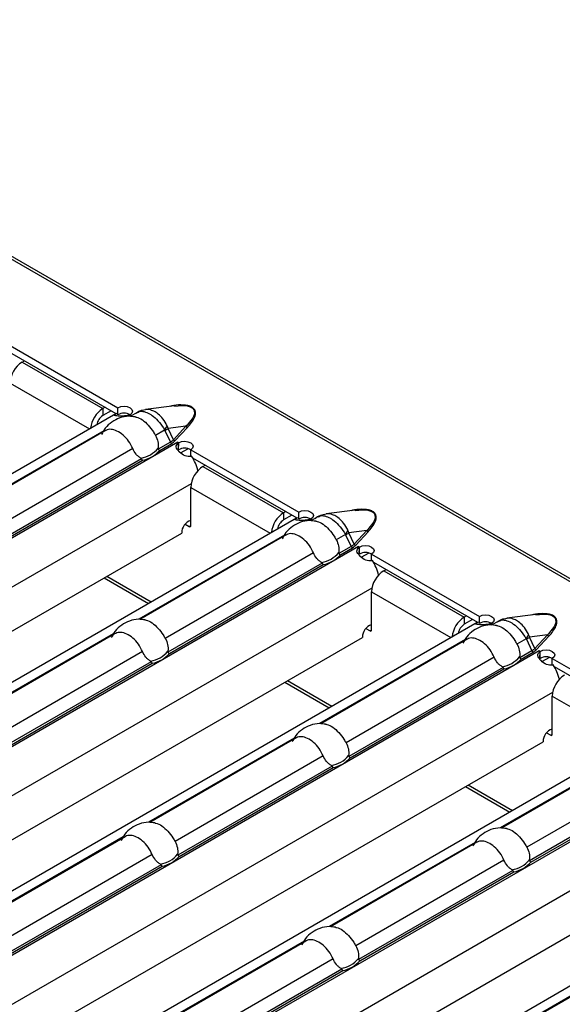
# Model space of a CAD drawing. Units: millimetres. Extents: x 75 to 2081, y 25 to 1460.
# Drawn here: x 1618 to 1644, y 1285 to 1331 of the extents above; entities that cross this region are included whole.
import ezdxf

# ---------------------------------------------------------------- set-up
doc = ezdxf.new("R2010")
doc.units = ezdxf.units.MM
doc.header["$LTSCALE"] = 5
doc.layers.get('0').update_dxf_attribs({"color": 1})
doc.layers.add('310307', color=7, linetype='Continuous')

# ---------------------------------------------------------------- blocks, each defined once
blk = doc.blocks.new('1009625-M_002_ISO_view')
for p, q in [((390.818, -182.181), (37.618, 21.716)), ((391.03, -182.16), (37.831, 21.737)), ((56.837, 6.581), (61.858, 3.682)), ((56.921, 6.205), (61.765, 3.409)), ((57.402, 5.805), (57.508, 5.866)), ((57.402, 5.805), (61.15, 3.642)), ((56.836, 4.825), (60.527, 2.695)), ((61.256, 3.703), (61.15, 3.642)), ((61.858, 3.355), (61.858, 3.682)), ((64.487, 3.767), (63.131, 3.592)), ((61.754, 3.403), (27.74, -16.233)), ((61.15, 3.642), (61.15, 3.315)), ((61.539, 3.54), (61.15, 3.315)), ((61.754, 3.403), (61.811, 3.431)), ((62.454, 3.334), (62.366, 3.283)), ((62.424, 3.355), (62.459, 3.335)), ((62.424, 3.351), (62.424, 3.355)), ((62.751, 3.464), (62.425, 3.277)), ((62.455, 3.333), (62.454, 3.334)), ((62.459, 3.335), (62.455, 3.333)), ((65.022, 2.816), (64.19, 2.709)), ((65.022, 2.816), (64.438, 2.193)), ((64.509, 2.138), (65.093, 2.761)), ((61.196, 2.607), (54.412, -1.309)), ((61.279, 2.615), (54.471, -1.316)), ((64.03, 2.637), (63.605, 2.392)), ((64.043, 2.62), (64.3, 2.084)), ((64.438, 2.193), (64.19, 2.709)), ((64.641, 2.071), (30.53, -17.621)), ((64.3, 2.084), (63.73, 1.755)), ((63.798, 1.697), (64.356, 2.019)), ((64.64, 2.072), (64.643, 2.074)), ((64.641, 2.071), (64.64, 2.072)), ((64.643, 2.074), (64.681, 2.052)), ((64.643, 2.07), (64.643, 2.074)), ((64.671, 1.726), (64.683, 2.046)), ((64.681, 2.047), (64.681, 2.052)), ((64.681, 1.726), (64.681, 1.981)), ((62.545, 1.78), (55.65, -2.201)), ((65.117, 1.774), (64.751, 1.563)), ((65.246, 1.726), (70.267, -1.173)), ((65.246, 1.399), (65.246, 1.726)), ((62.953, 1.306), (55.776, -2.838)), ((55.843, -2.896), (62.999, 1.235)), ((65.33, 1.351), (70.175, -1.446)), ((65.811, 0.95), (65.918, 1.012)), ((65.811, 0.95), (69.559, -1.213)), ((65.264, 0.144), (32.507, -18.766)), ((65.246, -1.805), (65.246, -0.029)), ((65.246, -0.029), (68.937, -2.16)), ((69.665, -1.152), (69.559, -1.213)), ((69.559, -1.213), (69.559, -1.54)), ((69.948, -1.315), (69.559, -1.54)), ((70.267, -1.499), (70.267, -1.173)), ((72.896, -1.088), (71.54, -1.262)), ((70.164, -1.452), (36.15, -21.088)), ((64.985, -1.737), (65.175, -1.846)), ((65.175, -1.846), (65.246, -1.805)), ((70.164, -1.452), (70.221, -1.424)), ((70.864, -1.521), (70.776, -1.572)), ((70.833, -1.499), (70.868, -1.52)), ((70.833, -1.504), (70.833, -1.499)), ((71.16, -1.39), (70.835, -1.578)), ((70.865, -1.522), (70.864, -1.521)), ((70.868, -1.52), (70.865, -1.522)), ((34.275, -19.786), (64.822, -2.152)), ((69.606, -2.247), (62.821, -6.164)), ((69.688, -2.24), (62.88, -6.17)), ((72.44, -2.218), (72.015, -2.463)), ((72.452, -2.235), (72.71, -2.771)), ((73.431, -2.038), (72.6, -2.146)), ((72.848, -2.662), (72.6, -2.146)), ((73.431, -2.038), (72.848, -2.662)), ((72.918, -2.717), (73.502, -2.094)), ((73.051, -2.784), (38.94, -22.475)), ((70.955, -3.075), (64.06, -7.055)), ((72.71, -2.771), (72.14, -3.1)), ((72.207, -3.158), (72.766, -2.835)), ((73.049, -2.783), (73.053, -2.781)), ((73.051, -2.784), (73.049, -2.783)), ((73.053, -2.781), (73.09, -2.802)), ((73.053, -2.785), (73.053, -2.781)), ((73.081, -3.128), (73.093, -2.809)), ((73.09, -2.807), (73.09, -2.802)), ((73.09, -3.129), (73.09, -2.874)), ((73.527, -3.08), (73.16, -3.292)), ((73.656, -3.129), (78.677, -6.028)), ((73.656, -3.456), (73.656, -3.129)), ((71.363, -3.549), (64.185, -7.692)), ((64.252, -7.75), (71.408, -3.619)), ((73.74, -3.504), (78.584, -6.301)), ((74.221, -3.904), (74.327, -3.843)), ((74.221, -3.904), (77.969, -6.068)), ((61.214, -4.235), (63.278, -5.427)), ((61.338, -4.163), (63.403, -5.355)), ((73.673, -4.71), (40.916, -23.621)), ((73.655, -6.66), (73.655, -4.884)), ((73.655, -4.884), (77.346, -7.015)), ((81.306, -5.942), (79.95, -6.117)), ((78.573, -6.307), (44.559, -25.943)), ((78.075, -6.006), (77.969, -6.068)), ((77.969, -6.068), (77.969, -6.394)), ((78.358, -6.17), (77.969, -6.394)), ((78.573, -6.307), (78.63, -6.279)), ((78.677, -6.354), (78.677, -6.028)), ((79.273, -6.376), (79.186, -6.426)), ((79.243, -6.354), (79.278, -6.375)), ((79.243, -6.359), (79.243, -6.354)), ((79.57, -6.245), (79.244, -6.433)), ((79.274, -6.377), (79.273, -6.376)), ((79.278, -6.375), (79.274, -6.377)), ((61.651, -6.84), (54.866, -10.756)), ((61.733, -6.832), (54.925, -10.763)), ((73.395, -6.591), (73.585, -6.701)), ((73.585, -6.701), (73.655, -6.66)), ((42.684, -24.641), (73.231, -7.007)), ((78.015, -7.102), (71.231, -11.019)), ((78.098, -7.095), (71.29, -11.025)), ((80.849, -7.073), (80.424, -7.318)), ((80.862, -7.089), (81.119, -7.626)), ((81.841, -6.893), (81.009, -7)), ((81.257, -7.516), (81.009, -7)), ((81.841, -6.893), (81.257, -7.516)), ((81.328, -7.572), (81.912, -6.948)), ((81.46, -7.638), (47.349, -27.33)), ((63, -7.667), (56.105, -11.648)), ((81.119, -7.626), (80.55, -7.955)), ((80.617, -8.013), (81.175, -7.69)), ((81.459, -7.638), (81.463, -7.636)), ((81.46, -7.638), (81.459, -7.638)), ((81.463, -7.636), (81.5, -7.657)), ((81.463, -7.64), (81.463, -7.636)), ((81.49, -7.983), (81.502, -7.664)), ((81.5, -7.662), (81.5, -7.657)), ((81.5, -7.984), (81.5, -7.729)), ((63.408, -8.141), (56.23, -12.285)), ((56.297, -12.343), (63.453, -8.212)), ((79.364, -7.93), (72.47, -11.91)), ((81.936, -7.935), (81.57, -8.147)), ((82.065, -7.984), (87.086, -10.882)), ((82.065, -8.31), (82.065, -7.984)), ((79.773, -8.403), (72.595, -12.547)), ((72.662, -12.605), (79.818, -8.474)), ((82.149, -8.359), (86.994, -11.155)), ((69.623, -9.09), (71.688, -10.281)), ((69.748, -9.018), (71.812, -10.21)), ((82.083, -9.565), (49.326, -28.475)), ((82.065, -11.515), (82.065, -9.739)), ((82.065, -9.739), (85.671, -11.821)), ((86.983, -11.161), (52.969, -30.797)), ((81.804, -11.446), (81.994, -11.556)), ((51.094, -29.496), (81.641, -11.862)), ((70.061, -11.694), (63.276, -15.611)), ((70.143, -11.687), (63.335, -15.617)), ((81.994, -11.556), (82.065, -11.515)), ((86.425, -11.957), (79.64, -15.874)), ((86.507, -11.949), (79.699, -15.88)), ((89.87, -12.493), (55.759, -32.185)), ((71.409, -12.522), (64.515, -16.502)), ((87.774, -12.785), (80.879, -16.765)), ((71.818, -12.996), (64.64, -17.139)), ((64.707, -17.197), (71.863, -13.066)), ((88.182, -13.258), (81.004, -17.402)), ((81.071, -17.46), (88.227, -13.329)), ((78.033, -13.944), (80.097, -15.136)), ((78.157, -13.873), (80.222, -15.064)), ((90.492, -14.42), (57.735, -33.33)), ((95.392, -16.016), (61.378, -35.652)), ((62.106, -16.287), (55.301, -20.215)), ((62.188, -16.279), (55.39, -20.204)), ((59.503, -34.351), (90.05, -16.716)), ((78.47, -16.549), (71.685, -20.466)), ((78.552, -16.542), (71.744, -20.472)), ((63.454, -17.114), (56.56, -21.095)), ((79.819, -17.377), (72.924, -21.357)), ((63.863, -17.588), (56.685, -21.732)), ((56.752, -21.79), (63.908, -17.659)), ((80.227, -17.85), (73.049, -21.994)), ((73.116, -22.052), (80.272, -17.921)), ((70.515, -21.141), (63.71, -25.07)), ((70.597, -21.134), (63.8, -25.058)), ((86.88, -21.404), (80.095, -25.321)), ((86.962, -21.396), (80.154, -25.327)), ((71.864, -21.969), (64.969, -25.949)), ((72.272, -22.443), (65.094, -26.586)), ((65.161, -26.644), (72.317, -22.513))]:
    blk.add_line(p, q)
at = {"flags": 128}
for points in [[(61.858, 3.682), (61.988, 3.731), (62.14, 3.748), (62.293, 3.731), (62.422, 3.681), (62.508, 3.606), (62.539, 3.518), (62.509, 3.43), (62.424, 3.355)], [(64.487, 3.761), (64.83, 3.791), (65.075, 3.77), (65.215, 3.73), (65.333, 3.658), (65.398, 3.567), (65.411, 3.399), (65.352, 3.233), (65.076, 2.871), (65.022, 2.816), (65.022, 2.816)], [(64.681, 2.052), (64.81, 2.102), (64.963, 2.119), (65.115, 2.101), (65.245, 2.051), (65.331, 1.977), (65.362, 1.889), (65.332, 1.801), (65.246, 1.726)], [(70.267, -1.173), (70.397, -1.123), (70.55, -1.106), (70.702, -1.124), (70.831, -1.174), (70.918, -1.248), (70.949, -1.336), (70.919, -1.425), (70.833, -1.499)], [(72.897, -1.094), (73.239, -1.063), (73.484, -1.084), (73.625, -1.125), (73.743, -1.197), (73.807, -1.288), (73.821, -1.456), (73.761, -1.622), (73.486, -1.984), (73.431, -2.038), (73.431, -2.038)], [(73.09, -2.802), (73.22, -2.753), (73.372, -2.736), (73.525, -2.753), (73.654, -2.803), (73.741, -2.878), (73.771, -2.966), (73.741, -3.054), (73.656, -3.129)], [(81.306, -5.949), (81.649, -5.918), (81.894, -5.939), (82.034, -5.979), (82.152, -6.052), (82.217, -6.142), (82.23, -6.311), (82.171, -6.476), (81.895, -6.839), (81.841, -6.893), (81.841, -6.893)], [(78.677, -6.028), (78.807, -5.978), (78.959, -5.961), (79.112, -5.979), (79.241, -6.029), (79.327, -6.103), (79.358, -6.191), (79.328, -6.279), (79.243, -6.354)], [(81.5, -7.657), (81.629, -7.608), (81.782, -7.59), (81.934, -7.608), (82.064, -7.658), (82.15, -7.733), (82.181, -7.821), (82.151, -7.909), (82.065, -7.984)]]:
    blk.add_lwpolyline(points, dxfattribs=at)
for centre, radius, start, end in [((58.064, 4.77), 1.229, 122.6055, 177.3945), ((61.823, 2.596), 1.244, 122.7982, 173.8853), ((61.483, 2.794), 0.619, 122.6297, 170.6921), ((62.139, 2.831), 0.595, 61.3919, 118.1946), ((61.814, 2.225), 1.28, 59.9923, 62.0301), ((62.729, 3.518), 1.571, 325.8853, 334.2221), ((65.135, 2.888), 0.134, 212.3034, 251.6559), ((62.121, 5.964), 3.857, 299.8778, 302.4412), ((64.436, 2.146), 0.15, 204.5096, 237.669), ((64.551, 2.265), 0.134, 212.3034, 251.6559), ((63.96, 0.892), 1.362, 57.9353, 59.9919), ((62.709, 2.633), 1.313, 279.3434, 320.6513), ((62.734, 2.616), 1.406, 280.8418, 319.1528), ((64.962, 1.202), 0.595, 61.3919, 118.1946), ((63.353, 0.179), 2.299, 14.5721, 32.7799), ((66.474, -0.085), 1.229, 122.6055, 177.3945), ((70.233, -2.258), 1.244, 122.7982, 173.8853), ((65.443, -2.15), 0.621, 108.4952, 180.2295), ((65.203, -1.812), 0.0437, 230.7967, 9.214), ((69.893, -2.061), 0.619, 122.6297, 170.6921), ((70.548, -2.024), 0.595, 61.3919, 118.1946), ((70.224, -2.63), 1.28, 59.9923, 62.0301), ((71.139, -1.337), 1.571, 325.8853, 334.2221), ((70.531, 1.109), 3.857, 299.8778, 302.4412), ((73.544, -1.967), 0.134, 212.3034, 251.6559), ((72.96, -2.59), 0.134, 212.3034, 251.6559), ((71.119, -2.222), 1.313, 279.3434, 320.6513), ((71.144, -2.239), 1.406, 280.8418, 319.1528), ((72.846, -2.709), 0.15, 204.5096, 237.669), ((72.37, -3.963), 1.362, 57.9353, 59.9919), ((73.371, -3.653), 0.595, 61.3919, 118.1946), ((71.762, -4.676), 2.299, 14.5721, 32.7799), ((74.883, -4.94), 1.229, 122.6055, 177.3945), ((78.642, -7.113), 1.244, 122.7982, 173.8853), ((78.302, -6.916), 0.619, 122.6297, 170.6921), ((78.958, -6.878), 0.595, 61.3919, 118.1946), ((78.633, -7.484), 1.28, 59.9923, 62.0301), ((73.852, -7.004), 0.621, 108.4952, 180.2295), ((73.612, -6.667), 0.0437, 230.7967, 9.214), ((79.548, -6.191), 1.571, 325.8853, 334.2221), ((78.94, -3.746), 3.857, 299.8778, 302.4412), ((81.954, -6.822), 0.134, 212.3034, 251.6559), ((63.164, -6.814), 1.313, 279.3434, 320.6513), ((63.189, -6.831), 1.406, 280.8418, 319.1528), ((81.255, -7.564), 0.15, 204.5096, 237.669), ((81.37, -7.445), 0.134, 212.3034, 251.6559), ((80.779, -8.818), 1.362, 57.9353, 59.9919), ((79.528, -7.077), 1.313, 279.3434, 320.6513), ((79.553, -7.093), 1.406, 280.8418, 319.1528), ((81.781, -8.508), 0.595, 61.3919, 118.1946), ((80.172, -9.531), 2.299, 14.5721, 32.7799), ((83.293, -9.795), 1.229, 122.6055, 177.3945), ((82.262, -11.859), 0.621, 108.4952, 180.2295), ((82.022, -11.522), 0.0437, 230.7967, 9.214), ((71.573, -11.669), 1.313, 279.3434, 320.6513), ((71.598, -11.686), 1.406, 280.8418, 319.1528), ((63.618, -16.261), 1.313, 279.3434, 320.6513), ((63.643, -16.278), 1.406, 280.8418, 319.1528), ((79.983, -16.524), 1.313, 279.3434, 320.6513), ((80.008, -16.54), 1.406, 280.8418, 319.1528), ((72.028, -21.116), 1.313, 279.3434, 320.6513), ((72.053, -21.133), 1.406, 280.8418, 319.1528)]:
    blk.add_arc(centre, radius, start, end)
for centre in [(63.376, 2.667), (71.785, -2.188), (80.195, -7.043)]:
    blk.add_ellipse(centre, major_axis=(1.151, -0.315), ratio=0.555051, start_param=5.780801, end_param=6.012955)
for points, knots in [([(65.093, 2.761), (65.222, 2.913), (65.415, 3.142), (65.484, 3.44), (65.434, 3.588), (65.368, 3.664), (65.299, 3.714), (65.213, 3.754), (65.081, 3.792), (64.826, 3.819), (64.532, 3.806), (64.338, 3.756), (64.277, 3.74)], [0, 0, 0, 0, 0.309208, 0.464182, 0.541786, 0.581498, 0.619607, 0.657871, 0.697563, 0.775187, 0.929792, 1, 1, 1, 1]), ([(62.657, 3.252), (62.559, 3.268), (62.318, 3.305), (61.937, 3.224), (61.561, 3.028), (61.262, 2.76), (61.144, 2.531), (61.092, 2.429)], [0, 0, 0, 0, 0.155756, 0.382206, 0.596403, 0.820466, 1, 1, 1, 1]), ([(62.414, 3.356), (62.294, 3.316), (62.183, 3.296), (61.981, 3.284), (61.889, 3.292), (61.809, 3.301), (61.807, 3.301), (61.805, 3.302), (61.803, 3.302), (61.799, 3.302), (61.796, 3.303), (61.788, 3.304), (61.783, 3.304), (61.768, 3.306), (61.759, 3.307), (61.733, 3.311), (61.719, 3.313), (61.686, 3.319), (61.676, 3.325), (61.679, 3.35), (61.725, 3.38), (61.811, 3.431)], [0, 0, 0, 0, 0.25, 0.25, 0.5, 0.5, 0.503906, 0.503906, 0.507812, 0.507812, 0.515625, 0.515625, 0.53125, 0.53125, 0.5625, 0.5625, 0.625, 0.625, 0.75, 0.75, 1, 1, 1, 1]), ([(62.657, 3.252), (62.674, 3.251), (62.777, 3.248), (62.998, 3.126), (63.27, 2.885), (63.474, 2.616), (63.573, 2.446), (63.605, 2.392)], [0, 0, 0, 0, 0.0537205, 0.3255593, 0.5979603, 0.8707804, 1, 1, 1, 1]), ([(63.135, 3.577), (63.042, 3.567), (62.883, 3.552), (62.757, 3.457), (62.704, 3.418)], [0, 0, 0, 0, 0.5865601, 1, 1, 1, 1]), ([(62.757, 3.453), (62.787, 3.472), (62.87, 3.527), (63.071, 3.512), (63.279, 3.429), (63.499, 3.286), (63.728, 3.081), (63.921, 2.826), (64.011, 2.671), (64.03, 2.637)], [0, 0, 0, 0, 0.098235, 0.27813, 0.461466, 0.539639, 0.733943, 0.941453, 1, 1, 1, 1]), ([(64.144, 2.835), (64.128, 2.868), (64.06, 3.013), (63.907, 3.231), (63.724, 3.399), (63.545, 3.515), (63.367, 3.584), (63.21, 3.614), (63.138, 3.591), (63.132, 3.589)], [0, 0, 0, 0, 0.070994, 0.305796, 0.512582, 0.594342, 0.787206, 0.983039, 1, 1, 1, 1]), ([(64.19, 2.709), (64.184, 2.73), (64.177, 2.751), (64.17, 2.771), (64.162, 2.793), (64.153, 2.814), (64.144, 2.835)], [0, 0, 0, 0, 0.0001313947, 0.0001313947, 0.0001313947, 0.0002686682, 0.0002686682, 0.0002686682, 0.0002686682]), ([(62.545, 1.78), (62.486, 1.899), (62.368, 2.138), (62.097, 2.42), (61.808, 2.614), (61.535, 2.692), (61.36, 2.67), (61.286, 2.617), (61.28, 2.613)], [0, 0, 0, 0, 0.194761, 0.389979, 0.587452, 0.785333, 0.983519, 1, 1, 1, 1]), ([(63.605, 2.392), (63.656, 2.302), (63.692, 2.204), (63.733, 2.002), (63.738, 1.899), (63.725, 1.8)], [0, 0, 0, 0, 0.5, 0.5, 1, 1, 1, 1]), ([(64.03, 2.637), (64.033, 2.634), (64.035, 2.631), (64.038, 2.628), (64.039, 2.626), (64.041, 2.623), (64.043, 2.62)], [0, 0, 0, 0, 0.00002372404, 0.00002372404, 0.00002372404, 0.00004325646, 0.00004325646, 0.00004325646, 0.00004325646]), ([(65.286, 1.424), (65.172, 1.401), (65.07, 1.409), (64.884, 1.478), (64.8, 1.54), (64.72, 1.622), (64.719, 1.624), (64.716, 1.627), (64.715, 1.628), (64.71, 1.633), (64.708, 1.636), (64.699, 1.644), (64.694, 1.65), (64.679, 1.667), (64.669, 1.678), (64.642, 1.71), (64.626, 1.73), (64.588, 1.789), (64.573, 1.824), (64.562, 1.925), (64.599, 1.985), (64.683, 2.046)], [0, 0, 0, 0, 0.25, 0.25, 0.5, 0.5, 0.503906, 0.503906, 0.507812, 0.507812, 0.515625, 0.515625, 0.53125, 0.53125, 0.5625, 0.5625, 0.625, 0.625, 0.75, 0.75, 1, 1, 1, 1]), ([(62.923, 1.337), (62.882, 1.359), (62.843, 1.386), (62.769, 1.446), (62.734, 1.481), (62.637, 1.595), (62.584, 1.683), (62.545, 1.78)], [0, 0, 0, 0, 0.25, 0.25, 0.5, 0.5, 1, 1, 1, 1]), ([(63.725, 1.8), (63.724, 1.794), (63.723, 1.787), (63.724, 1.781), (63.724, 1.775), (63.725, 1.77), (63.726, 1.764), (63.727, 1.761), (63.729, 1.758), (63.73, 1.755)], [0, 0, 0, 0, 0.00004013085, 0.00004013085, 0.00004013085, 0.0000737072, 0.0000737072, 0.0000737072, 0.00009481036, 0.00009481036, 0.00009481036, 0.00009481036]), ([(62.953, 1.306), (62.952, 1.31), (62.95, 1.314), (62.947, 1.317), (62.944, 1.322), (62.939, 1.326), (62.935, 1.329), (62.931, 1.332), (62.927, 1.335), (62.923, 1.337)], [0, 0, 0, 0, 0.00002610727, 0.00002610727, 0.00002610727, 0.00006300599, 0.00006300599, 0.00006300599, 0.00009442318, 0.00009442318, 0.00009442318, 0.00009442318]), ([(71.544, -1.278), (71.452, -1.289), (71.259, -1.312), (71.106, -1.431), (71.026, -1.494)], [0, 0, 0, 0, 0.478705, 1, 1, 1, 1]), ([(71.167, -1.402), (71.196, -1.382), (71.28, -1.328), (71.48, -1.343), (71.689, -1.425), (71.909, -1.568), (72.138, -1.774), (72.331, -2.028), (72.42, -2.184), (72.44, -2.218)], [0, 0, 0, 0, 0.098235, 0.27813, 0.461466, 0.539639, 0.733943, 0.941453, 1, 1, 1, 1]), ([(72.554, -2.02), (72.538, -1.986), (72.469, -1.842), (72.317, -1.624), (72.133, -1.456), (71.955, -1.34), (71.777, -1.271), (71.62, -1.241), (71.547, -1.264), (71.542, -1.265)], [0, 0, 0, 0, 0.070994, 0.305796, 0.512582, 0.594342, 0.787206, 0.983039, 1, 1, 1, 1]), ([(73.502, -2.094), (73.631, -1.941), (73.825, -1.713), (73.893, -1.415), (73.844, -1.267), (73.778, -1.191), (73.709, -1.141), (73.623, -1.101), (73.49, -1.063), (73.235, -1.036), (72.941, -1.049), (72.747, -1.099), (72.686, -1.115)], [0, 0, 0, 0, 0.309208, 0.464182, 0.541786, 0.581498, 0.619607, 0.657871, 0.697563, 0.775187, 0.929792, 1, 1, 1, 1]), ([(71.067, -1.602), (70.968, -1.587), (70.727, -1.55), (70.346, -1.631), (69.971, -1.827), (69.672, -2.095), (69.554, -2.324), (69.501, -2.426)], [0, 0, 0, 0, 0.155756, 0.382206, 0.596403, 0.820466, 1, 1, 1, 1]), ([(70.824, -1.499), (70.704, -1.539), (70.593, -1.559), (70.39, -1.571), (70.298, -1.563), (70.219, -1.553), (70.217, -1.553), (70.214, -1.553), (70.213, -1.553), (70.208, -1.552), (70.206, -1.552), (70.198, -1.551), (70.192, -1.55), (70.177, -1.548), (70.168, -1.547), (70.143, -1.544), (70.129, -1.542), (70.096, -1.535), (70.086, -1.53), (70.089, -1.505), (70.135, -1.475), (70.221, -1.424)], [0, 0, 0, 0, 0.25, 0.25, 0.5, 0.5, 0.503906, 0.503906, 0.507812, 0.507812, 0.515625, 0.515625, 0.53125, 0.53125, 0.5625, 0.5625, 0.625, 0.625, 0.75, 0.75, 1, 1, 1, 1]), ([(71.067, -1.603), (71.084, -1.604), (71.187, -1.606), (71.408, -1.729), (71.679, -1.969), (71.883, -2.239), (71.983, -2.408), (72.015, -2.463)], [0, 0, 0, 0, 0.053721, 0.325559, 0.59796, 0.87078, 1, 1, 1, 1]), ([(70.955, -3.075), (70.896, -2.956), (70.778, -2.716), (70.507, -2.435), (70.218, -2.24), (69.945, -2.163), (69.77, -2.185), (69.695, -2.238), (69.69, -2.242)], [0, 0, 0, 0, 0.194761, 0.389979, 0.587452, 0.785333, 0.983519, 1, 1, 1, 1]), ([(72.44, -2.218), (72.442, -2.221), (72.445, -2.223), (72.447, -2.227), (72.449, -2.229), (72.451, -2.232), (72.452, -2.235)], [0, 0, 0, 0, 0.00002372404, 0.00002372404, 0.00002372404, 0.00004325646, 0.00004325646, 0.00004325646, 0.00004325646]), ([(72.6, -2.146), (72.594, -2.125), (72.587, -2.104), (72.579, -2.083), (72.572, -2.062), (72.563, -2.041), (72.554, -2.02)], [0, 0, 0, 0, 0.0001313947, 0.0001313947, 0.0001313947, 0.0002686682, 0.0002686682, 0.0002686682, 0.0002686682]), ([(72.015, -2.463), (72.065, -2.553), (72.102, -2.651), (72.143, -2.853), (72.147, -2.956), (72.134, -3.055)], [0, 0, 0, 0, 0.5, 0.5, 1, 1, 1, 1]), ([(71.332, -3.518), (71.291, -3.496), (71.252, -3.469), (71.179, -3.408), (71.144, -3.374), (71.047, -3.26), (70.994, -3.171), (70.955, -3.075)], [0, 0, 0, 0, 0.25, 0.25, 0.5, 0.5, 1, 1, 1, 1]), ([(72.134, -3.055), (72.133, -3.061), (72.133, -3.067), (72.133, -3.074), (72.133, -3.079), (72.134, -3.085), (72.136, -3.09), (72.137, -3.094), (72.138, -3.097), (72.14, -3.1)], [0, 0, 0, 0, 0.00004013085, 0.00004013085, 0.00004013085, 0.0000737072, 0.0000737072, 0.0000737072, 0.00009481036, 0.00009481036, 0.00009481036, 0.00009481036]), ([(73.695, -3.431), (73.582, -3.454), (73.48, -3.446), (73.294, -3.377), (73.21, -3.315), (73.13, -3.233), (73.128, -3.231), (73.126, -3.228), (73.124, -3.226), (73.12, -3.222), (73.117, -3.219), (73.109, -3.21), (73.104, -3.205), (73.088, -3.188), (73.078, -3.177), (73.051, -3.145), (73.036, -3.124), (72.997, -3.066), (72.982, -3.031), (72.971, -2.93), (73.009, -2.869), (73.093, -2.809)], [0, 0, 0, 0, 0.25, 0.25, 0.5, 0.5, 0.503906, 0.503906, 0.507812, 0.507812, 0.515625, 0.515625, 0.53125, 0.53125, 0.5625, 0.5625, 0.625, 0.625, 0.75, 0.75, 1, 1, 1, 1]), ([(71.363, -3.549), (71.362, -3.544), (71.359, -3.541), (71.357, -3.537), (71.353, -3.533), (71.349, -3.529), (71.344, -3.525), (71.34, -3.522), (71.336, -3.52), (71.332, -3.518)], [0, 0, 0, 0, 0.00002610727, 0.00002610727, 0.00002610727, 0.00006300599, 0.00006300599, 0.00006300599, 0.00009442318, 0.00009442318, 0.00009442318, 0.00009442318]), ([(81.912, -6.948), (82.041, -6.796), (82.234, -6.568), (82.303, -6.269), (82.253, -6.122), (82.187, -6.045), (82.118, -5.996), (82.032, -5.956), (81.9, -5.918), (81.645, -5.891), (81.351, -5.904), (81.157, -5.954), (81.096, -5.969)], [0, 0, 0, 0, 0.309208, 0.464182, 0.541786, 0.581498, 0.619607, 0.657871, 0.697563, 0.775187, 0.929792, 1, 1, 1, 1]), ([(63.112, -6.195), (63.014, -6.179), (62.772, -6.142), (62.391, -6.223), (62.016, -6.419), (61.717, -6.687), (61.599, -6.916), (61.546, -7.018)], [0, 0, 0, 0, 0.155756, 0.382206, 0.596403, 0.820466, 1, 1, 1, 1]), ([(63.112, -6.195), (63.129, -6.196), (63.232, -6.199), (63.453, -6.321), (63.724, -6.562), (63.928, -6.831), (64.028, -7.001), (64.06, -7.055)], [0, 0, 0, 0, 0.053721, 0.325559, 0.59796, 0.87078, 1, 1, 1, 1]), ([(79.233, -6.354), (79.113, -6.394), (79.002, -6.414), (78.8, -6.426), (78.708, -6.418), (78.628, -6.408), (78.626, -6.408), (78.624, -6.408), (78.622, -6.407), (78.618, -6.407), (78.615, -6.407), (78.607, -6.406), (78.602, -6.405), (78.587, -6.403), (78.578, -6.402), (78.552, -6.399), (78.538, -6.397), (78.505, -6.39), (78.495, -6.385), (78.498, -6.359), (78.544, -6.33), (78.63, -6.279)], [0, 0, 0, 0, 0.25, 0.25, 0.5, 0.5, 0.503906, 0.503906, 0.507812, 0.507812, 0.515625, 0.515625, 0.53125, 0.53125, 0.5625, 0.5625, 0.625, 0.625, 0.75, 0.75, 1, 1, 1, 1]), ([(79.954, -6.133), (79.861, -6.142), (79.702, -6.158), (79.576, -6.253), (79.523, -6.292)], [0, 0, 0, 0, 0.58656, 1, 1, 1, 1]), ([(79.576, -6.256), (79.606, -6.237), (79.689, -6.183), (79.89, -6.197), (80.098, -6.28), (80.318, -6.423), (80.547, -6.629), (80.74, -6.883), (80.83, -7.038), (80.849, -7.073)], [0, 0, 0, 0, 0.098235, 0.27813, 0.461466, 0.539639, 0.733943, 0.941453, 1, 1, 1, 1]), ([(80.963, -6.875), (80.947, -6.841), (80.879, -6.696), (80.726, -6.479), (80.543, -6.311), (80.364, -6.195), (80.186, -6.126), (80.029, -6.095), (79.957, -6.118), (79.951, -6.12)], [0, 0, 0, 0, 0.0709937, 0.3057956, 0.5125815, 0.5943419, 0.7872064, 0.9830385, 1, 1, 1, 1]), ([(63, -7.667), (62.941, -7.548), (62.823, -7.309), (62.552, -7.027), (62.263, -6.833), (61.99, -6.755), (61.815, -6.777), (61.74, -6.83), (61.735, -6.834)], [0, 0, 0, 0, 0.194761, 0.389979, 0.587452, 0.785333, 0.983519, 1, 1, 1, 1]), ([(79.476, -6.457), (79.378, -6.442), (79.137, -6.404), (78.756, -6.485), (78.38, -6.681), (78.082, -6.95), (77.963, -7.179), (77.911, -7.281)], [0, 0, 0, 0, 0.155756, 0.382206, 0.596403, 0.820466, 1, 1, 1, 1]), ([(79.476, -6.458), (79.493, -6.458), (79.596, -6.461), (79.817, -6.584), (80.089, -6.824), (80.293, -7.093), (80.392, -7.263), (80.424, -7.318)], [0, 0, 0, 0, 0.0537205, 0.3255593, 0.5979603, 0.8707804, 1, 1, 1, 1]), ([(64.06, -7.055), (64.11, -7.145), (64.147, -7.243), (64.188, -7.445), (64.192, -7.548), (64.179, -7.647)], [0, 0, 0, 0, 0.5, 0.5, 1, 1, 1, 1]), ([(79.364, -7.93), (79.305, -7.81), (79.187, -7.571), (78.916, -7.289), (78.627, -7.095), (78.354, -7.018), (78.179, -7.039), (78.105, -7.092), (78.099, -7.096)], [0, 0, 0, 0, 0.194761, 0.389979, 0.587452, 0.785333, 0.983519, 1, 1, 1, 1]), ([(80.424, -7.318), (80.475, -7.408), (80.511, -7.505), (80.552, -7.708), (80.557, -7.81), (80.544, -7.909)], [0, 0, 0, 0, 0.5, 0.5, 1, 1, 1, 1]), ([(80.849, -7.073), (80.852, -7.075), (80.854, -7.078), (80.857, -7.081), (80.859, -7.084), (80.86, -7.087), (80.862, -7.089)], [0, 0, 0, 0, 0.00002372404, 0.00002372404, 0.00002372404, 0.00004325646, 0.00004325646, 0.00004325646, 0.00004325646]), ([(81.009, -7), (81.003, -6.979), (80.996, -6.959), (80.989, -6.938), (80.981, -6.917), (80.973, -6.895), (80.963, -6.875)], [0, 0, 0, 0, 0.0001313947, 0.0001313947, 0.0001313947, 0.0002686682, 0.0002686682, 0.0002686682, 0.0002686682]), ([(63.377, -8.11), (63.336, -8.088), (63.297, -8.061), (63.224, -8.001), (63.189, -7.966), (63.092, -7.852), (63.039, -7.764), (63, -7.667)], [0, 0, 0, 0, 0.25, 0.25, 0.5, 0.5, 1, 1, 1, 1]), ([(64.179, -7.647), (64.178, -7.653), (64.178, -7.66), (64.178, -7.666), (64.178, -7.672), (64.179, -7.677), (64.181, -7.683), (64.182, -7.686), (64.183, -7.689), (64.185, -7.692)], [0, 0, 0, 0, 0.00004013085, 0.00004013085, 0.00004013085, 0.0000737072, 0.0000737072, 0.0000737072, 0.00009481036, 0.00009481036, 0.00009481036, 0.00009481036]), ([(82.105, -8.286), (81.991, -8.309), (81.889, -8.301), (81.703, -8.231), (81.619, -8.169), (81.54, -8.087), (81.538, -8.086), (81.535, -8.083), (81.534, -8.081), (81.529, -8.077), (81.527, -8.074), (81.518, -8.065), (81.513, -8.059), (81.498, -8.043), (81.488, -8.032), (81.461, -8), (81.445, -7.979), (81.407, -7.921), (81.392, -7.885), (81.381, -7.785), (81.419, -7.724), (81.502, -7.664)], [0, 0, 0, 0, 0.25, 0.25, 0.5, 0.5, 0.503906, 0.503906, 0.507812, 0.507812, 0.515625, 0.515625, 0.53125, 0.53125, 0.5625, 0.5625, 0.625, 0.625, 0.75, 0.75, 1, 1, 1, 1]), ([(63.408, -8.141), (63.407, -8.137), (63.404, -8.133), (63.402, -8.13), (63.398, -8.125), (63.394, -8.121), (63.389, -8.118), (63.385, -8.115), (63.381, -8.112), (63.377, -8.11)], [0, 0, 0, 0, 0.00002610727, 0.00002610727, 0.00002610727, 0.00006300599, 0.00006300599, 0.00006300599, 0.00009442318, 0.00009442318, 0.00009442318, 0.00009442318]), ([(79.742, -8.372), (79.701, -8.35), (79.662, -8.324), (79.588, -8.263), (79.553, -8.228), (79.456, -8.114), (79.403, -8.026), (79.364, -7.93)], [0, 0, 0, 0, 0.25, 0.25, 0.5, 0.5, 1, 1, 1, 1]), ([(80.544, -7.909), (80.543, -7.916), (80.542, -7.922), (80.543, -7.929), (80.543, -7.934), (80.544, -7.94), (80.545, -7.945), (80.546, -7.948), (80.548, -7.952), (80.55, -7.955)], [0, 0, 0, 0, 0.00004013085, 0.00004013085, 0.00004013085, 0.0000737072, 0.0000737072, 0.0000737072, 0.00009481036, 0.00009481036, 0.00009481036, 0.00009481036]), ([(79.773, -8.403), (79.771, -8.399), (79.769, -8.395), (79.766, -8.392), (79.763, -8.387), (79.758, -8.383), (79.754, -8.38), (79.75, -8.377), (79.746, -8.375), (79.742, -8.372)], [0, 0, 0, 0, 0.00002610727, 0.00002610727, 0.00002610727, 0.00006300599, 0.00006300599, 0.00006300599, 0.00009442318, 0.00009442318, 0.00009442318, 0.00009442318]), ([(71.521, -11.049), (71.423, -11.034), (71.182, -10.997), (70.801, -11.078), (70.425, -11.274), (70.127, -11.542), (70.008, -11.771), (69.956, -11.873)], [0, 0, 0, 0, 0.155756, 0.382206, 0.596403, 0.820466, 1, 1, 1, 1]), ([(71.521, -11.05), (71.538, -11.051), (71.641, -11.053), (71.862, -11.176), (72.134, -11.416), (72.338, -11.686), (72.437, -11.856), (72.47, -11.91)], [0, 0, 0, 0, 0.053721, 0.325559, 0.59796, 0.87078, 1, 1, 1, 1]), ([(71.409, -12.522), (71.35, -12.403), (71.232, -12.163), (70.962, -11.882), (70.672, -11.687), (70.399, -11.61), (70.224, -11.632), (70.15, -11.685), (70.144, -11.689)], [0, 0, 0, 0, 0.194761, 0.389979, 0.587452, 0.785333, 0.983519, 1, 1, 1, 1]), ([(72.47, -11.91), (72.52, -12), (72.556, -12.098), (72.597, -12.3), (72.602, -12.403), (72.589, -12.502)], [0, 0, 0, 0, 0.5, 0.5, 1, 1, 1, 1]), ([(71.787, -12.965), (71.746, -12.943), (71.707, -12.916), (71.633, -12.855), (71.598, -12.821), (71.501, -12.707), (71.449, -12.619), (71.409, -12.522)], [0, 0, 0, 0, 0.25, 0.25, 0.5, 0.5, 1, 1, 1, 1]), ([(72.589, -12.502), (72.588, -12.508), (72.587, -12.514), (72.588, -12.521), (72.588, -12.526), (72.589, -12.532), (72.59, -12.537), (72.591, -12.541), (72.593, -12.544), (72.595, -12.547)], [0, 0, 0, 0, 0.00004013085, 0.00004013085, 0.00004013085, 0.0000737072, 0.0000737072, 0.0000737072, 0.00009481036, 0.00009481036, 0.00009481036, 0.00009481036]), ([(71.818, -12.996), (71.816, -12.991), (71.814, -12.988), (71.811, -12.984), (71.808, -12.98), (71.803, -12.976), (71.799, -12.972), (71.795, -12.969), (71.791, -12.967), (71.787, -12.965)], [0, 0, 0, 0, 0.00002610727, 0.00002610727, 0.00002610727, 0.00006300599, 0.00006300599, 0.00006300599, 0.00009442318, 0.00009442318, 0.00009442318, 0.00009442318]), ([(63.566, -15.642), (63.468, -15.626), (63.227, -15.589), (62.846, -15.67), (62.47, -15.866), (62.172, -16.134), (62.053, -16.363), (62.001, -16.465)], [0, 0, 0, 0, 0.155756, 0.382206, 0.596403, 0.820466, 1, 1, 1, 1]), ([(63.566, -15.642), (63.583, -15.643), (63.686, -15.646), (63.907, -15.768), (64.179, -16.009), (64.383, -16.278), (64.483, -16.448), (64.515, -16.502)], [0, 0, 0, 0, 0.053721, 0.325559, 0.59796, 0.87078, 1, 1, 1, 1]), ([(79.931, -15.904), (79.833, -15.889), (79.591, -15.851), (79.21, -15.932), (78.835, -16.128), (78.536, -16.397), (78.418, -16.626), (78.365, -16.728)], [0, 0, 0, 0, 0.155756, 0.382206, 0.596403, 0.820466, 1, 1, 1, 1]), ([(79.931, -15.905), (79.948, -15.905), (80.051, -15.908), (80.272, -16.031), (80.543, -16.271), (80.747, -16.54), (80.847, -16.71), (80.879, -16.765)], [0, 0, 0, 0, 0.053721, 0.325559, 0.59796, 0.87078, 1, 1, 1, 1]), ([(63.454, -17.114), (63.395, -16.995), (63.277, -16.756), (63.007, -16.474), (62.717, -16.28), (62.444, -16.202), (62.269, -16.224), (62.195, -16.277), (62.189, -16.281)], [0, 0, 0, 0, 0.194761, 0.389979, 0.587452, 0.785333, 0.983519, 1, 1, 1, 1]), ([(79.819, -17.377), (79.76, -17.257), (79.642, -17.018), (79.371, -16.736), (79.082, -16.542), (78.809, -16.465), (78.634, -16.486), (78.559, -16.539), (78.554, -16.543)], [0, 0, 0, 0, 0.194761, 0.389979, 0.587452, 0.785333, 0.983519, 1, 1, 1, 1]), ([(64.515, -16.502), (64.565, -16.592), (64.601, -16.69), (64.642, -16.892), (64.647, -16.995), (64.634, -17.094)], [0, 0, 0, 0, 0.5, 0.5, 1, 1, 1, 1]), ([(80.879, -16.765), (80.929, -16.855), (80.966, -16.952), (81.007, -17.155), (81.011, -17.257), (80.998, -17.356)], [0, 0, 0, 0, 0.5, 0.5, 1, 1, 1, 1]), ([(63.832, -17.557), (63.791, -17.535), (63.752, -17.508), (63.678, -17.448), (63.643, -17.413), (63.547, -17.299), (63.494, -17.211), (63.454, -17.114)], [0, 0, 0, 0, 0.25, 0.25, 0.5, 0.5, 1, 1, 1, 1]), ([(64.634, -17.094), (64.633, -17.1), (64.633, -17.107), (64.633, -17.113), (64.633, -17.119), (64.634, -17.124), (64.635, -17.13), (64.636, -17.133), (64.638, -17.136), (64.64, -17.139)], [0, 0, 0, 0, 0.00004013085, 0.00004013085, 0.00004013085, 0.0000737072, 0.0000737072, 0.0000737072, 0.00009481036, 0.00009481036, 0.00009481036, 0.00009481036]), ([(80.196, -17.819), (80.155, -17.797), (80.116, -17.771), (80.043, -17.71), (80.008, -17.675), (79.911, -17.561), (79.858, -17.473), (79.819, -17.377)], [0, 0, 0, 0, 0.25, 0.25, 0.5, 0.5, 1, 1, 1, 1]), ([(80.998, -17.356), (80.997, -17.363), (80.997, -17.369), (80.997, -17.376), (80.997, -17.381), (80.998, -17.387), (81, -17.392), (81.001, -17.395), (81.002, -17.399), (81.004, -17.402)], [0, 0, 0, 0, 0.00004013085, 0.00004013085, 0.00004013085, 0.0000737072, 0.0000737072, 0.0000737072, 0.00009481036, 0.00009481036, 0.00009481036, 0.00009481036]), ([(63.863, -17.588), (63.861, -17.584), (63.859, -17.58), (63.856, -17.577), (63.853, -17.572), (63.848, -17.568), (63.844, -17.565), (63.84, -17.562), (63.836, -17.559), (63.832, -17.557)], [0, 0, 0, 0, 0.00002610727, 0.00002610727, 0.00002610727, 0.00006300599, 0.00006300599, 0.00006300599, 0.00009442318, 0.00009442318, 0.00009442318, 0.00009442318]), ([(80.227, -17.85), (80.226, -17.846), (80.223, -17.842), (80.221, -17.839), (80.217, -17.834), (80.213, -17.83), (80.208, -17.827), (80.204, -17.824), (80.2, -17.822), (80.196, -17.819)], [0, 0, 0, 0, 0.00002610727, 0.00002610727, 0.00002610727, 0.00006300599, 0.00006300599, 0.00006300599, 0.00009442318, 0.00009442318, 0.00009442318, 0.00009442318]), ([(71.976, -20.496), (71.878, -20.481), (71.636, -20.444), (71.255, -20.525), (70.88, -20.721), (70.581, -20.989), (70.463, -21.218), (70.41, -21.32)], [0, 0, 0, 0, 0.155756, 0.382206, 0.596403, 0.820466, 1, 1, 1, 1]), ([(71.976, -20.497), (71.993, -20.498), (72.096, -20.5), (72.317, -20.623), (72.588, -20.863), (72.792, -21.133), (72.892, -21.303), (72.924, -21.357)], [0, 0, 0, 0, 0.053721, 0.325559, 0.59796, 0.87078, 1, 1, 1, 1]), ([(71.864, -21.969), (71.805, -21.85), (71.687, -21.61), (71.416, -21.329), (71.127, -21.134), (70.854, -21.057), (70.679, -21.079), (70.604, -21.132), (70.599, -21.136)], [0, 0, 0, 0, 0.194761, 0.389979, 0.587452, 0.785333, 0.983519, 1, 1, 1, 1]), ([(72.924, -21.357), (72.974, -21.447), (73.011, -21.545), (73.052, -21.747), (73.056, -21.85), (73.043, -21.949)], [0, 0, 0, 0, 0.5, 0.5, 1, 1, 1, 1]), ([(72.241, -22.412), (72.2, -22.39), (72.161, -22.363), (72.088, -22.302), (72.053, -22.268), (71.956, -22.154), (71.903, -22.066), (71.864, -21.969)], [0, 0, 0, 0, 0.25, 0.25, 0.5, 0.5, 1, 1, 1, 1]), ([(73.043, -21.949), (73.043, -21.955), (73.042, -21.961), (73.042, -21.968), (73.043, -21.973), (73.043, -21.979), (73.045, -21.984), (73.046, -21.988), (73.047, -21.991), (73.049, -21.994)], [0, 0, 0, 0, 0.00004013085, 0.00004013085, 0.00004013085, 0.0000737072, 0.0000737072, 0.0000737072, 0.00009481036, 0.00009481036, 0.00009481036, 0.00009481036]), ([(72.272, -22.443), (72.271, -22.438), (72.268, -22.435), (72.266, -22.431), (72.262, -22.427), (72.258, -22.423), (72.253, -22.419), (72.249, -22.416), (72.245, -22.414), (72.241, -22.412)], [0, 0, 0, 0, 0.00002610727, 0.00002610727, 0.00002610727, 0.00006300599, 0.00006300599, 0.00006300599, 0.00009442318, 0.00009442318, 0.00009442318, 0.00009442318])]:
    blk.add_open_spline(points, degree=3, knots=knots)
for points in [[(64.356, 2.019), (64.416, 2.054), (64.468, 2.094), (64.509, 2.138)], [(63.73, 1.755), (63.746, 1.728), (63.772, 1.707), (63.798, 1.697)], [(62.953, 1.306), (62.964, 1.277), (62.981, 1.25), (62.999, 1.235)], [(72.766, -2.835), (72.826, -2.801), (72.877, -2.761), (72.918, -2.717)], [(72.14, -3.1), (72.156, -3.126), (72.182, -3.148), (72.207, -3.158)], [(71.363, -3.549), (71.374, -3.578), (71.391, -3.604), (71.408, -3.619)], [(64.185, -7.692), (64.201, -7.719), (64.227, -7.74), (64.252, -7.75)], [(81.175, -7.69), (81.235, -7.655), (81.287, -7.616), (81.328, -7.572)], [(63.408, -8.141), (63.419, -8.17), (63.436, -8.197), (63.453, -8.212)], [(80.55, -7.955), (80.566, -7.981), (80.591, -8.003), (80.617, -8.013)], [(79.773, -8.403), (79.783, -8.433), (79.8, -8.459), (79.818, -8.474)], [(72.595, -12.547), (72.611, -12.573), (72.636, -12.595), (72.662, -12.605)], [(71.818, -12.996), (71.828, -13.025), (71.845, -13.052), (71.863, -13.066)], [(64.64, -17.139), (64.656, -17.166), (64.681, -17.187), (64.707, -17.197)], [(81.004, -17.402), (81.02, -17.428), (81.046, -17.45), (81.071, -17.46)], [(63.863, -17.588), (63.873, -17.617), (63.89, -17.644), (63.908, -17.659)], [(80.227, -17.85), (80.238, -17.88), (80.255, -17.906), (80.272, -17.921)], [(72.272, -22.443), (72.283, -22.472), (72.3, -22.499), (72.317, -22.513)], [(73.049, -21.994), (73.065, -22.02), (73.091, -22.042), (73.116, -22.052)]]:
    blk.add_open_spline(points, degree=3)

msp = doc.modelspace()

# ---------------------------------------------------------------- block references
at = {"layer": '310307'}
msp.add_blockref('1009625-M_002_ISO_view', (1561.037, 1309.118), dxfattribs=at)

doc.saveas('drawing.dxf')
